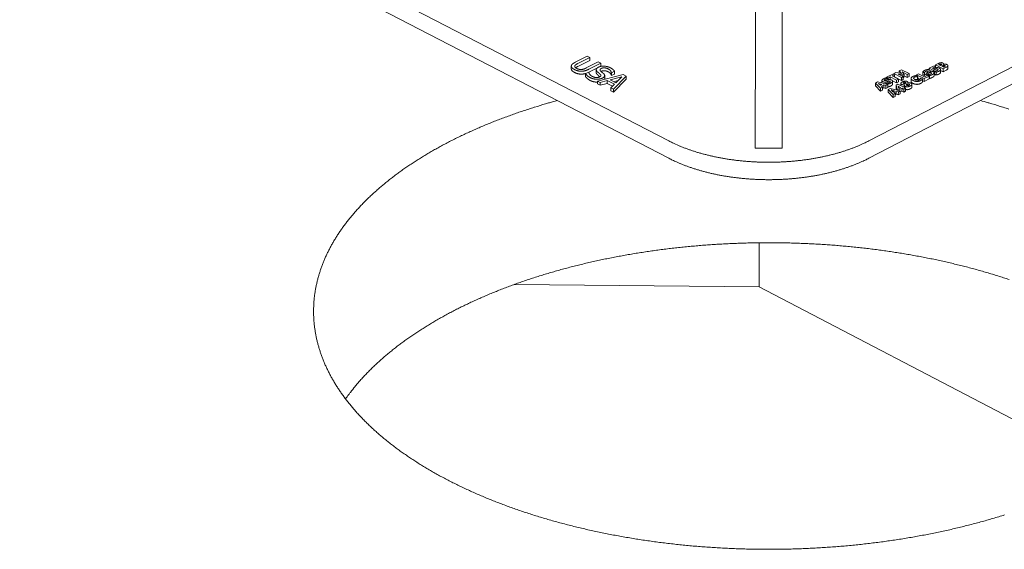
# Model space of a CAD drawing. Units: inches. Extents: x -384 to 606, y 133 to 771.
# Drawn here: x 142 to 182, y 644 to 665 of the extents above; entities that cross this region are included whole.
import ezdxf

# ---------------------------------------------------------------- set-up
doc = ezdxf.new("R2010")
doc.units = ezdxf.units.IN
doc.header["$LTSCALE"] = 75
doc.header["$MEASUREMENT"] = 0
doc.layers.add('Visible (ANSI)', color=7, linetype='Continuous', lineweight=18)

msp = doc.modelspace()

# ---------------------------------------------------------------- linework, layer by layer
at = {"layer": 'Visible (ANSI)'}
for p, q in [((141.6346, 673.6351), (168.5294, 659.7164)), ((176.8103, 659.7164), (203.7051, 673.6351)), ((155.2133, 667.3145), (168.5263, 660.4369)), ((176.8134, 660.4369), (190.1263, 667.3145)), ((172.1113, 660.142), (172.1126, 665.0163)), ((173.2269, 665.0163), (173.2283, 660.142)), ((165.1482, 663.9447), (164.6548, 663.6957)), ((164.7578, 663.6426), (165.2512, 663.8917)), ((165.2521, 663.772), (164.7588, 663.523)), ((165.6064, 663.709), (165.1105, 663.4584)), ((165.2512, 663.8917), (165.1482, 663.9447)), ((165.2521, 663.772), (165.2512, 663.8917)), ((165.7096, 663.6559), (165.6064, 663.709)), ((164.4888, 663.4138), (164.4878, 663.5334)), ((165.2077, 663.2905), (165.0756, 663.2237)), ((165.2153, 663.2866), (165.2077, 663.2905)), ((165.2162, 663.4066), (165.7096, 663.6559)), ((165.5765, 663.4685), (165.2171, 663.2869)), ((165.5209, 663.2658), (165.52, 663.3855)), ((165.7105, 663.5362), (165.6504, 663.5059)), ((165.7105, 663.5362), (165.7096, 663.6559)), ((166.1545, 663.261), (166.2801, 663.3246)), ((166.2809, 663.2049), (166.2801, 663.3246)), ((178.0737, 663.2426), (178.0743, 663.3399)), ((178.1643, 663.3862), (178.0743, 663.3399)), ((178.0743, 663.3399), (178.1614, 663.2256)), ((178.4802, 663.2262), (178.1643, 663.3862)), ((178.1931, 663.2923), (178.4025, 663.1862)), ((178.2717, 663.1948), (178.1931, 663.2923)), ((179.0456, 663.1755), (179.0463, 663.2952)), ((179.0463, 663.2952), (179.114, 663.261)), ((179.3128, 663.3782), (179.3132, 663.4461)), ((179.5192, 663.552), (179.3132, 663.4461)), ((179.3132, 663.4461), (179.4908, 663.3563)), ((179.3399, 663.3076), (179.3368, 663.3092)), ((179.3521, 663.3119), (179.3523, 663.3359)), ((179.4467, 663.4539), (179.5789, 663.5219)), ((179.4993, 663.4273), (179.4467, 663.4539)), ((179.4904, 663.2957), (179.4908, 663.3563)), ((179.4908, 663.3563), (179.4976, 663.3598)), ((179.4971, 663.2908), (179.4976, 663.3598)), ((179.5789, 663.5219), (179.5192, 663.552)), ((179.5338, 663.2008), (179.5346, 663.3205)), ((179.5417, 663.3241), (179.5346, 663.3205)), ((179.5346, 663.3205), (179.6036, 663.2856)), ((179.5785, 663.4633), (179.5794, 663.583)), ((179.5785, 663.4632), (179.5789, 663.5219)), ((179.5788, 663.4632), (179.5785, 663.4633)), ((179.6889, 663.6393), (179.5794, 663.583)), ((179.5794, 663.583), (179.8957, 663.4231)), ((179.7146, 663.5937), (179.7199, 663.5965)), ((179.7817, 663.5598), (179.7146, 663.5937)), ((179.7731, 663.5642), (179.7735, 663.6199)), ((179.7915, 663.5649), (179.7817, 663.5598)), ((179.7852, 663.2752), (179.7861, 663.3949)), ((179.8948, 663.3034), (179.7858, 663.3585)), ((179.8358, 663.5325), (179.8501, 663.5399)), ((179.9155, 663.4922), (179.8358, 663.5325)), ((179.8948, 663.3034), (179.8957, 663.4231)), ((180.0188, 663.3673), (179.8948, 663.3034)), ((179.8957, 663.4231), (180.0197, 663.487)), ((179.9068, 663.6059), (179.9053, 663.6067)), ((179.9055, 663.4972), (179.9061, 663.5653)), ((179.9126, 663.6078), (179.9127, 663.6252)), ((179.9198, 663.4944), (179.9155, 663.4922)), ((180.0854, 663.4339), (180.0863, 663.5535)), ((165.0765, 663.104), (165.0756, 663.2237)), ((166.6312, 663.1819), (165.5779, 662.9164)), ((165.5779, 662.9164), (165.6825, 662.8625)), ((165.5788, 662.7966), (165.5779, 662.9164)), ((165.6825, 662.8625), (165.9744, 662.9381)), ((165.8725, 663.0219), (165.8717, 663.1417)), ((165.9744, 662.9381), (166.2715, 662.7851)), ((165.9753, 662.8184), (165.9744, 662.9381)), ((166.0926, 662.969), (166.5847, 663.0959)), ((166.3329, 662.8452), (166.0926, 662.969)), ((166.147, 663.2649), (166.1545, 663.261)), ((166.1478, 663.1452), (166.147, 663.2649)), ((166.1553, 663.1413), (166.1478, 663.1452)), ((166.1553, 663.1413), (166.1545, 663.261)), ((166.2809, 663.2049), (166.1553, 663.1413)), ((166.2301, 662.5803), (166.7586, 663.1164)), ((166.7593, 662.9966), (166.2309, 662.4604)), ((166.4221, 662.934), (166.2478, 662.889)), ((166.5847, 663.0959), (166.3329, 662.8452)), ((166.7586, 663.1164), (166.6312, 663.1819)), ((166.7593, 662.9966), (166.7586, 663.1164)), ((177.3537, 662.8333), (177.3542, 662.9373)), ((177.6191, 663.0164), (177.5469, 663.053)), ((177.5514, 663.0508), (177.5515, 663.0713)), ((177.8142, 663.2063), (177.5515, 663.0713)), ((177.5515, 663.0713), (177.6116, 663.0408)), ((177.6115, 663.0202), (177.6116, 663.0408)), ((177.6116, 663.0408), (177.7039, 663.0882)), ((177.612, 662.9673), (177.6122, 663.0129)), ((177.6122, 663.0129), (177.6191, 663.0164)), ((177.6188, 662.9689), (177.6191, 663.0164)), ((177.7033, 662.9749), (177.7039, 663.0882)), ((177.7039, 663.0882), (177.9596, 662.9585)), ((177.7822, 663.1285), (177.8744, 663.1758)), ((178.0379, 662.9988), (177.7822, 663.1285)), ((177.9589, 662.8387), (177.7996, 662.9196)), ((177.8004, 662.7893), (177.8011, 662.9091)), ((177.8744, 663.1758), (177.8142, 663.2063)), ((177.8461, 663.1901), (177.8463, 663.2228)), ((177.9364, 663.2691), (177.8463, 663.2228)), ((177.8463, 663.2228), (178.1621, 663.0626)), ((177.8739, 663.082), (177.8744, 663.1758)), ((178.1615, 662.9429), (177.8739, 663.0887)), ((178.1614, 663.2256), (177.9364, 663.2691)), ((177.9589, 662.8387), (177.9596, 662.9585)), ((177.9596, 662.9585), (178.0379, 662.9988)), ((178.0265, 663.2067), (178.2182, 663.1673)), ((178.2359, 663.1006), (178.0265, 663.2067)), ((178.0372, 662.879), (178.0379, 662.9988)), ((178.1615, 662.9429), (178.1621, 663.0626)), ((178.2352, 662.9808), (178.1615, 662.9429)), ((178.1621, 663.0626), (178.2359, 663.1006)), ((178.2178, 663.1097), (178.2182, 663.1673)), ((178.2182, 663.1673), (178.2717, 663.1948)), ((178.2352, 662.9808), (178.2359, 663.1006)), ((178.271, 663.075), (178.2356, 663.0568)), ((178.271, 663.075), (178.2717, 663.1948)), ((178.4017, 663.0665), (178.2713, 663.1326)), ((178.4017, 663.0665), (178.4025, 663.1862)), ((178.4795, 663.1064), (178.4017, 663.0665)), ((178.4025, 663.1862), (178.4802, 663.2262)), ((178.4795, 663.1064), (178.4802, 663.2262)), ((178.5648, 662.9068), (178.5656, 663.0266)), ((178.8394, 663.1047), (178.764, 663.1429)), ((178.7896, 663.1299), (178.7899, 663.1769)), ((178.8681, 663.2171), (178.7899, 663.1769)), ((178.7899, 663.1769), (179.1062, 663.0167)), ((178.8308, 662.981), (178.8315, 663.1007)), ((178.8386, 662.985), (178.8308, 662.981)), ((178.8315, 663.1007), (178.8394, 663.1047)), ((178.8386, 662.985), (178.8394, 663.1047)), ((178.9329, 662.9843), (178.8389, 663.032)), ((179.1241, 663.0875), (178.8681, 663.2171)), ((178.9647, 663.0413), (178.9576, 663.0376)), ((179.039, 663.0036), (178.9647, 663.0413)), ((179.0382, 662.8838), (179.039, 663.0036)), ((179.1054, 662.8969), (179.0385, 662.9308)), ((179.1132, 663.1412), (179.0456, 663.1755)), ((179.1054, 662.8969), (179.1062, 663.0167)), ((179.3129, 663.0038), (179.1054, 662.8969)), ((179.1062, 663.0167), (179.3137, 663.1236)), ((179.1132, 663.1412), (179.114, 663.261)), ((179.1197, 663.1446), (179.1132, 663.1412)), ((179.114, 663.261), (179.1205, 663.2643)), ((179.1197, 663.1446), (179.1205, 663.2643)), ((179.2535, 663.1541), (179.1241, 663.0875)), ((179.2142, 663.1503), (179.215, 663.27)), ((179.2303, 663.1421), (179.2142, 663.1503)), ((179.2273, 663.2764), (179.215, 663.27)), ((179.215, 663.27), (179.2706, 663.2419)), ((179.3137, 663.1236), (179.2535, 663.1541)), ((179.258, 663.1518), (179.2582, 663.1787)), ((179.2657, 663.1826), (179.2582, 663.1787)), ((179.2582, 663.1787), (179.3269, 663.1439)), ((179.2702, 663.1831), (179.2706, 663.2419)), ((179.2706, 663.2419), (179.284, 663.2488)), ((179.3129, 663.0038), (179.3137, 663.1236)), ((179.326, 663.0242), (179.3131, 663.0307)), ((179.326, 663.0242), (179.3269, 663.1439)), ((179.5166, 663.1363), (179.5174, 663.256)), ((179.6027, 663.1659), (179.5338, 663.2008)), ((179.6027, 663.1659), (179.6036, 663.2856)), ((165.6834, 662.7427), (165.5788, 662.7966)), ((165.6834, 662.7427), (165.6825, 662.8625)), ((165.9753, 662.8184), (165.6834, 662.7427)), ((166.192, 662.7067), (165.9753, 662.8184)), ((166.2715, 662.7851), (166.1209, 662.6365)), ((166.1209, 662.6365), (166.2301, 662.5803)), ((166.1217, 662.5167), (166.1209, 662.6365)), ((166.2309, 662.4604), (166.1217, 662.5167)), ((166.2309, 662.4604), (166.2301, 662.5803)), ((177.0895, 662.7145), (177.0901, 662.8343)), ((177.2998, 662.4997), (177.0895, 662.7145)), ((177.1756, 662.8782), (177.0901, 662.8343)), ((177.0901, 662.8343), (177.3004, 662.6196)), ((177.5969, 662.772), (177.1756, 662.8782)), ((177.2937, 662.7407), (177.2214, 662.8102)), ((177.2214, 662.8102), (177.3577, 662.7736)), ((177.3577, 662.7736), (177.2937, 662.7407)), ((177.2998, 662.4997), (177.3004, 662.6196)), ((177.3782, 662.5401), (177.2998, 662.4997)), ((177.3004, 662.6196), (177.3788, 662.6599)), ((177.334, 662.7028), (177.4322, 662.7533)), ((177.3788, 662.6599), (177.334, 662.7028)), ((177.3782, 662.5401), (177.3788, 662.6599)), ((177.4316, 662.6335), (177.3786, 662.6062)), ((177.4316, 662.6335), (177.4322, 662.7533)), ((177.5156, 662.6107), (177.4316, 662.6335)), ((177.4322, 662.7533), (177.5162, 662.7305)), ((177.5156, 662.6107), (177.5162, 662.7305)), ((177.5963, 662.6522), (177.5156, 662.6107)), ((177.5162, 662.7305), (177.5969, 662.772)), ((177.5169, 662.7922), (177.5171, 662.827)), ((177.5242, 662.8306), (177.5171, 662.827)), ((177.5171, 662.827), (177.5923, 662.7888)), ((177.5923, 662.7732), (177.5923, 662.7888)), ((177.5963, 662.6522), (177.5969, 662.772)), ((177.6096, 662.4502), (177.6102, 662.57)), ((177.6957, 662.614), (177.6102, 662.57)), ((177.6102, 662.57), (177.821, 662.355)), ((178.1175, 662.5077), (177.6957, 662.614)), ((177.8141, 662.4763), (177.7416, 662.546)), ((177.7416, 662.546), (177.8781, 662.5092)), ((177.8781, 662.5092), (177.8141, 662.4763)), ((177.8545, 662.4384), (177.9527, 662.4889)), ((177.9436, 662.6221), (177.9443, 662.7419)), ((177.9664, 662.5458), (177.9436, 662.6221)), ((178.0224, 662.7821), (177.9443, 662.7419)), ((177.9443, 662.7419), (177.9928, 662.5793)), ((177.952, 662.3691), (177.9527, 662.4889)), ((177.9527, 662.4889), (178.0368, 662.4662)), ((178.0372, 662.879), (177.9589, 662.8387)), ((177.9925, 662.5392), (177.9928, 662.5793)), ((177.9928, 662.5793), (178.0517, 662.5493)), ((178.2079, 662.6879), (178.0224, 662.7821)), ((178.0532, 662.6083), (178.0247, 662.7036)), ((178.0247, 662.7036), (178.1323, 662.649)), ((178.0368, 662.4662), (178.1175, 662.5077)), ((178.0516, 662.5243), (178.0517, 662.5493)), ((178.0517, 662.5493), (178.1893, 662.6201)), ((178.1323, 662.649), (178.0532, 662.6083)), ((178.1168, 662.3878), (178.1175, 662.5077)), ((178.1886, 662.5003), (178.1172, 662.4636)), ((178.1416, 662.7216), (178.1421, 662.8183)), ((178.1886, 662.5003), (178.1893, 662.6201)), ((178.2632, 662.4624), (178.1886, 662.5003)), ((178.1893, 662.6201), (178.2639, 662.5823)), ((178.2501, 662.7096), (178.2079, 662.6879)), ((178.307, 662.6808), (178.2501, 662.7096)), ((178.2632, 662.4624), (178.2639, 662.5823)), ((178.3387, 662.5013), (178.2632, 662.4624)), ((178.2639, 662.5823), (178.3394, 662.6212)), ((178.2648, 662.659), (178.307, 662.6808)), ((178.3394, 662.6212), (178.2648, 662.659)), ((178.286, 662.6914), (178.2862, 662.7344)), ((178.2982, 662.7663), (178.2995, 662.7657)), ((178.2982, 662.764), (178.2982, 662.7663)), ((178.3068, 662.6377), (178.307, 662.6808)), ((178.3387, 662.5013), (178.3394, 662.6212)), ((178.4103, 662.7332), (178.4106, 662.7886)), ((178.4178, 662.8373), (178.4168, 662.8378)), ((178.4268, 662.8391), (178.427, 662.8646)), ((178.5971, 662.662), (178.5978, 662.7819)), ((177.8203, 662.2352), (177.6096, 662.4502)), ((177.8203, 662.2352), (177.821, 662.355)), ((177.8988, 662.2756), (177.8203, 662.2352)), ((177.821, 662.355), (177.8994, 662.3954)), ((177.8994, 662.3954), (177.8545, 662.4384)), ((177.8988, 662.2756), (177.8994, 662.3954)), ((177.952, 662.3691), (177.8991, 662.3418)), ((178.0361, 662.3463), (177.952, 662.3691)), ((178.0361, 662.3463), (178.0368, 662.4662)), ((178.1168, 662.3878), (178.0361, 662.3463)), ((173.2283, 660.142), (172.1113, 660.142)), ((172.2651, 654.3979), (172.2644, 656.218)), ((162.1312, 654.493), (172.2651, 654.3979)), ((172.2651, 654.3979), (186.7653, 646.8313))]:
    msp.add_line(p, q, dxfattribs=at)
at = {"layer": 'Visible (ANSI)', "flags": 128}
for points in [[(172.1126, 665.0163, -0.0000089), (172.1126, 665.1507, -0.0000174), (172.1127, 665.219), (172.1127, 665.4153, -0.0000099), (172.1128, 665.508, -0.0000095), (172.1128, 665.6045, -0.0000108), (172.1129, 665.6928, -0.0000103), (172.1129, 665.7855, -0.0000119), (172.113, 665.8693, -0.0000113), (172.113, 665.9578, -0.0000134), (172.1131, 666.0365, -0.0000126), (172.1131, 666.1204, -0.0000153), (172.1132, 666.1938, -0.0000143), (172.1133, 666.2728, -0.0000179), (172.1133, 666.3405, -0.0000164), (172.1134, 666.4141), (172.1135, 666.5439, -0.0000452), (172.1136, 666.5818, -0.0000215), (172.1137, 666.6615)], [(173.2258, 666.6615, -0.0000215), (173.226, 666.5818, -0.0000452), (173.226, 666.5439), (173.2261, 666.4141, -0.0000164), (173.2262, 666.3405, -0.0000178), (173.2263, 666.2728, -0.0000143), (173.2263, 666.1938, -0.0000153), (173.2264, 666.1204, -0.0000126), (173.2265, 666.0365, -0.0000134), (173.2265, 665.9578, -0.0000113), (173.2266, 665.8693, -0.0000119), (173.2266, 665.7855, -0.0000103), (173.2267, 665.6928, -0.0000108), (173.2267, 665.6045, -0.0000095), (173.2268, 665.508, -0.0000099), (173.2268, 665.4153), (173.2269, 665.219, -0.0000174), (173.2269, 665.1507, -0.0000089), (173.2269, 665.0163)], [(182.439, 644.9485, -0.0024636), (182.1965, 644.8731, -0.0023808), (181.9476, 644.7983, -0.0024065), (181.7007, 644.7266, -0.0023302), (181.4476, 644.6557, -0.0023539), (181.1964, 644.588, -0.0022837), (180.9394, 644.5211, -0.0023054), (180.6842, 644.4573, -0.0022411), (180.4235, 644.3946, -0.002261), (180.1646, 644.3348, -0.0022023), (179.9004, 644.2762, -0.0022204), (179.6379, 644.2205, -0.002167), (179.3706, 644.1661, -0.0021834), (179.1048, 644.1145, -0.0021351), (178.8344, 644.0644, -0.0021499), (178.5656, 644.017, -0.0021064), (178.2926, 643.9712, -0.0021197), (178.0209, 643.9281, -0.0020809), (177.7454, 643.8866, -0.0020927), (177.4712, 643.8478, -0.0020584), (177.1935, 643.8107, -0.0020688), (176.9169, 643.7762, -0.0020389), (176.6374, 643.7436, -0.0020478), (176.3588, 643.7134, -0.0020221), (176.0775, 643.6852, -0.0020298), (175.7971, 643.6594, -0.0020082), (175.5145, 643.6357, -0.0020145), (175.2325, 643.6144, -0.001997), (174.9487, 643.5952, -0.002002), (174.6655, 643.5783, -0.0019885), (174.3809, 643.5636, -0.0019922), (174.0967, 643.5512, -0.0019826), (173.8114, 643.541, -0.0019851), (173.5265, 643.5331, -0.0019793), (173.2409, 643.5275, -0.0019806), (172.9555, 643.5241, -0.0019786), (172.6698, 643.5229, -0.0019786), (172.3842, 643.5241, -0.0019806), (172.0988, 643.5275, -0.0019793), (171.8132, 643.5331, -0.0019851), (171.5282, 643.541, -0.0019826), (171.243, 643.5512, -0.0019922), (170.9588, 643.5636, -0.0019885), (170.6741, 643.5783, -0.002002), (170.3909, 643.5952, -0.001997), (170.1071, 643.6144, -0.0020145), (169.8252, 643.6357, -0.0020082), (169.5425, 643.6594, -0.0020298), (169.2621, 643.6852, -0.0020221), (168.9809, 643.7134, -0.0020478), (168.7023, 643.7436, -0.0020389), (168.4227, 643.7762, -0.0020688), (168.1462, 643.8107, -0.0020584), (167.8685, 643.8478, -0.0020927), (167.5943, 643.8866, -0.0020809), (167.3188, 643.9281, -0.0021197), (167.0471, 643.9712, -0.0021064), (166.7741, 644.017, -0.0021499), (166.5052, 644.0644, -0.0021351), (166.2349, 644.1145, -0.0021834), (165.9691, 644.1661, -0.002167), (165.7017, 644.2205, -0.0022204), (165.4392, 644.2762, -0.0022023), (165.1751, 644.3348, -0.002261), (164.9161, 644.3946, -0.0022411), (164.6554, 644.4573, -0.0023054), (164.4002, 644.5211, -0.0022837), (164.1432, 644.588, -0.0023539), (163.8921, 644.6557, -0.0023302), (163.639, 644.7266, -0.0024065), (163.3921, 644.7983, -0.0023808), (163.1432, 644.8731, -0.0024636), (162.9007, 644.9485, -0.0024357), (162.6562, 645.0273, -0.0025253), (162.4184, 645.1064, -0.0024952), (162.1785, 645.189, -0.002592), (161.9456, 645.2718, -0.0025595), (161.7106, 645.3581, -0.0026639), (161.4828, 645.4445, -0.0026288), (161.2528, 645.5345, -0.0027413), (161.0303, 645.6243, -0.0027036), (160.8056, 645.7179, -0.0028245), (160.5885, 645.8111, -0.002784), (160.3694, 645.9082, -0.0029139), (160.158, 646.0047, -0.0028704), (159.9445, 646.1051, -0.0030097), (159.7389, 646.2048, -0.0029631), (159.5314, 646.3086, -0.0031124), (159.3318, 646.4114, -0.0030625), (159.1303, 646.5184, -0.0032223), (158.937, 646.6242, -0.0031689), (158.7417, 646.7342, -0.0033396), (158.5547, 646.8429, -0.0032826), (158.3659, 646.956, -0.0034648), (158.1854, 647.0675, -0.0034041), (158.0032, 647.1834, -0.003598), (157.8293, 647.2976, -0.0035335), (157.6539, 647.4163, -0.0037396), (157.4868, 647.5331, -0.0036711), (157.3184, 647.6545, -0.0038898), (157.1582, 647.7737, -0.0038172), (156.9968, 647.8976, -0.0040485), (156.8436, 648.0192, -0.0039719), (156.6895, 648.1456, -0.0042158), (156.5435, 648.2694, -0.0041353), (156.3967, 648.3981, -0.0043915), (156.258, 648.524, -0.0043072), (156.1187, 648.6549, -0.0045753), (155.9873, 648.7828, -0.0044873), (155.8557, 648.9157, -0.0047664), (155.7317, 649.0456, -0.0046752), (155.6079, 649.1804, -0.004964), (155.4914, 649.3121, -0.0048702), (155.3754, 649.4487, -0.005167), (155.2666, 649.5821, -0.0050711), (155.1586, 649.7203, -0.0053737), (155.0575, 649.8553, -0.0052766), (154.9574, 649.995, -0.005582), (154.8641, 650.1315, -0.0054849), (154.7722, 650.2725, -0.0057897), (154.6867, 650.4104, -0.0056937), (154.603, 650.5526, -0.0059938), (154.5253, 650.6918, -0.0059004), (154.4499, 650.835, -0.006191), (154.3802, 650.9754, -0.0061018), (154.313, 651.1195, -0.0063777), (154.2514, 651.2609, -0.0062946), (154.1925, 651.4058, -0.0065501), (154.1389, 651.5482, -0.0064749), (154.0884, 651.6936, -0.0067042), (154.0429, 651.8369, -0.0066388), (154.0008, 651.9827, -0.0068362), (153.9634, 652.1267, -0.0067822), (153.9296, 652.2728, -0.0069423), (153.9004, 652.4175, -0.0069015), (153.875, 652.5638, -0.0070196), (153.854, 652.7089, -0.0069933), (153.8369, 652.8552, -0.0070658), (153.8241, 653.0008, -0.0070549), (153.8154, 653.1469, -0.0070793), (153.8109, 653.2927, -0.0070844), (153.8104, 653.4385, -0.0070597), (153.8141, 653.5845, -0.0070808), (153.8219, 653.73, -0.0070076), (153.8339, 653.876, -0.0070443), (153.8499, 654.0209, -0.0069247), (153.8701, 654.1668, -0.0069759), (153.8943, 654.311, -0.0068132), (153.9228, 654.4567, -0.0068779), (153.9549, 654.6001, -0.0066766), (153.9917, 654.7454, -0.006753), (154.0318, 654.888, -0.0065183), (154.0768, 655.0327, -0.0066047), (154.1249, 655.1744, -0.0063422), (154.178, 655.3184, -0.0064367), (154.2339, 655.459, -0.0061525), (154.2952, 655.6022, -0.0062531), (154.3589, 655.7416, -0.0059528), (154.4282, 655.8838, -0.0060578), (154.4996, 656.022, -0.0057469), (154.5769, 656.1631, -0.0058545), (154.6559, 656.2999, -0.0055379), (154.7411, 656.4398, -0.0056465), (154.8276, 656.5751, -0.0053285), (154.9206, 656.7136, -0.0054369), (155.0146, 656.8473, -0.0051213), (155.1153, 656.9843, -0.0052283), (155.2167, 657.1164, -0.0049181), (155.3249, 657.2517, -0.0050228), (155.4336, 657.3821, -0.0047204), (155.5493, 657.5157, -0.0048221), (155.6651, 657.6442, -0.0045294), (155.7883, 657.7759, -0.0046275), (155.9111, 657.9025, -0.0043459), (156.0415, 658.0321, -0.0044401), (156.1713, 658.1568, -0.0041705), (156.3088, 658.2843, -0.0042606), (156.4454, 658.4068, -0.0040036), (156.5898, 658.532, -0.0040893), (156.7332, 658.6524, -0.0038452), (156.8844, 658.7752, -0.0039265), (157.0344, 658.8933, -0.0036954), (157.1923, 659.0137, -0.0037723), (157.3488, 659.1294, -0.0035541), (157.5132, 659.2473, -0.0036266), (157.676, 659.3604, -0.0034211), (157.8467, 659.4757, -0.0034894), (158.0157, 659.5863, -0.0032961), (158.1927, 659.6988, -0.0033603), (158.3677, 659.8068, -0.0031788), (158.5507, 659.9164, -0.0032391), (158.7317, 660.0217, -0.003069), (158.9205, 660.1284, -0.0031254), (159.1072, 660.2308, -0.0029662), (159.3018, 660.3345, -0.003019), (159.4941, 660.4341, -0.0028701), (159.6941, 660.5347, -0.0029195), (159.8919, 660.6313, -0.0027804), (160.0972, 660.7287, -0.0028265), (160.3003, 660.8223, -0.0026967), (160.5107, 660.9165, -0.0027397), (160.7189, 661.0069, -0.0026188), (160.9343, 661.0978, -0.0026589), (161.1474, 661.185, -0.0025462), (161.3676, 661.2725, -0.0025835), (161.5855, 661.3565, -0.0024787), (161.8102, 661.4405, -0.0025135), (162.0327, 661.5211, -0.0024161), (162.2618, 661.6016, -0.0024483), (162.4886, 661.6789, -0.002358), (162.7219, 661.7558, -0.0023879), (162.9529, 661.8296, -0.0023043), (162.9695, 661.8347, -0.0000836), (163.4253, 661.9732, -0.0045029), (163.5874, 662.0208, -0.0023053), (163.9052, 662.1095)], [(181.4345, 662.1095, -0.0023053), (181.7523, 662.0208, -0.0045029), (181.9144, 661.9732, -0.0000836), (182.3702, 661.8347, -0.0023043), (182.3867, 661.8296, -0.0023879), (182.6178, 661.7558, -0.002358)], [(168.5263, 660.4369, 0.0051409), (168.6772, 660.3612, 0.0100327), (168.7556, 660.3247, 0.0004074), (168.9788, 660.2266, 0.0051314), (168.9966, 660.2191, 0.0047237), (169.1238, 660.1678, 0.0048498), (169.2486, 660.1202, 0.0044938), (169.3808, 660.0726, 0.0046038), (169.5107, 660.0285, 0.0042943), (169.6476, 659.9848, 0.0043897), (169.7823, 659.9443, 0.0041221), (169.9235, 659.9044, 0.0042043), (170.0626, 659.8677, 0.0039746), (170.2076, 659.8319, 0.0040448), (170.3506, 659.799, 0.0038496), (170.499, 659.7673, 0.0039089), (170.6456, 659.7384, 0.0037451), (170.7969, 659.711, 0.0037945), (170.9466, 659.6862, 0.0036598), (171.1004, 659.663, 0.0036999), (171.2528, 659.6424, 0.0035922), (171.4086, 659.6236, 0.0036236), (171.5633, 659.6072, 0.0035415), (171.7206, 659.5928, 0.0035646), (171.8771, 659.5807, 0.0035068), (172.0354, 659.5707, 0.0035221), (172.1932, 659.563, 0.0034877), (172.3522, 659.5574, 0.0034952), (172.5108, 659.5541, 0.0034838), (172.6698, 659.553, 0.0034838), (172.8289, 659.5541, 0.0034952), (172.9875, 659.5574, 0.0034877), (173.1464, 659.563, 0.0035221), (173.3042, 659.5707, 0.0035068), (173.4626, 659.5807, 0.0035646), (173.619, 659.5928, 0.0035415), (173.7763, 659.6072, 0.0036236), (173.931, 659.6236, 0.0035922), (174.0868, 659.6424, 0.0036999), (174.2392, 659.663, 0.0036598), (174.393, 659.6862, 0.0037945), (174.5427, 659.711, 0.0037451), (174.6941, 659.7384, 0.0039089), (174.8407, 659.7673, 0.0038496), (174.989, 659.799, 0.0040448), (175.1321, 659.8319, 0.0039746), (175.2771, 659.8677, 0.0042043), (175.4161, 659.9044, 0.0041221), (175.5573, 659.9443, 0.0043897), (175.692, 659.9848, 0.0042943), (175.8289, 660.0285, 0.0046038), (175.9589, 660.0726, 0.0044938), (176.0911, 660.1202, 0.0048498), (176.2159, 660.1678, 0.0047237), (176.3431, 660.2191, 0.0051314), (176.3609, 660.2266, 0.0004074), (176.584, 660.3247, 0.0100327), (176.6625, 660.3612, 0.0051409), (176.8134, 660.4369)], [(168.5294, 659.7164, 0.0051469), (168.6801, 659.6406, 0.0100437), (168.7585, 659.6041, 0.0004084), (168.9815, 659.5059, 0.0051374), (168.9994, 659.4983, 0.00473), (169.1264, 659.447, 0.004856), (169.2511, 659.3994, 0.0045002), (169.3833, 659.3517, 0.0046101), (169.5131, 659.3076, 0.0043007), (169.6499, 659.2638, 0.004396), (169.7845, 659.2232, 0.0041284), (169.9256, 659.1834, 0.0042106), (170.0645, 659.1466, 0.0039809), (170.2094, 659.1107, 0.0040512), (170.3524, 659.0778, 0.0038559), (170.5006, 659.0461, 0.0039153), (170.6471, 659.0172, 0.0037515), (170.7983, 658.9897, 0.0038008), (170.9479, 658.9649, 0.0036661), (171.1016, 658.9417, 0.0037062), (171.2539, 658.921, 0.0035985), (171.4096, 658.9022, 0.0036299), (171.5641, 658.8858, 0.0035477), (171.7213, 658.8714, 0.0035709), (171.8777, 658.8593, 0.003513), (172.0359, 658.8493, 0.0035283), (172.1936, 658.8415, 0.0034939), (172.3524, 658.836, 0.0035014), (172.5109, 658.8327, 0.00349), (172.6698, 658.8316, 0.00349), (172.8287, 658.8327, 0.0035014), (172.9873, 658.836, 0.0034939), (173.1461, 658.8415, 0.0035283), (173.3037, 658.8493, 0.003513), (173.462, 658.8593, 0.0035709), (173.6183, 658.8714, 0.0035477), (173.7755, 658.8858, 0.0036299), (173.9301, 658.9022, 0.0035985), (174.0857, 658.921, 0.0037062), (174.2381, 658.9417, 0.0036661), (174.3917, 658.9649, 0.0038008), (174.5413, 658.9897, 0.0037515), (174.6925, 659.0172, 0.0039153), (174.839, 659.0461, 0.0038559), (174.9873, 659.0778, 0.0040512), (175.1302, 659.1107, 0.0039809), (175.2751, 659.1466, 0.0042106), (175.4141, 659.1834, 0.0041284), (175.5552, 659.2232, 0.004396), (175.6897, 659.2638, 0.0043007), (175.8266, 659.3076, 0.0046101), (175.9564, 659.3517, 0.0045002), (176.0885, 659.3994, 0.004856), (176.2132, 659.447, 0.00473), (176.3403, 659.4983, 0.0051374), (176.3581, 659.5059, 0.0004084), (176.5811, 659.6041, 0.0100437), (176.6595, 659.6406, 0.0051469), (176.8103, 659.7164)], [(182.6249, 654.6961, 0.0024185), (182.3974, 654.7708, 0.0023347), (182.1639, 654.8451, 0.0023624), (181.9325, 654.9163, 0.0022849), (181.6952, 654.987, 0.0023105), (181.46, 655.0546, 0.0022389), (181.2192, 655.1215, 0.0022625), (180.9804, 655.1856, 0.0021965), (180.7363, 655.2487, 0.0022183), (180.494, 655.3091, 0.0021575), (180.2468, 655.3685, 0.0021775), (180.0013, 655.4251, 0.0021219), (179.7512, 655.4806, 0.0021402), (179.5027, 655.5335, 0.0020894), (179.2498, 655.5851, 0.0021061), (178.9985, 655.6342, 0.0020599), (178.7431, 655.6819, 0.002075), (178.4892, 655.7271, 0.0020333), (178.2316, 655.7708, 0.0020469), (177.9752, 655.8122, 0.0020095), (177.7155, 655.8519, 0.0020217), (177.457, 655.8893, 0.0019884), (177.1953, 655.925, 0.0019992), (176.9348, 655.9585, 0.0019699), (176.6715, 655.9902, 0.0019793), (176.4093, 656.0197, 0.001954), (176.1445, 656.0473, 0.0019621), (175.8807, 656.0728, 0.0019405), (175.6147, 656.0964, 0.0019473), (175.3495, 656.1178, 0.0019295), (175.0825, 656.1373, 0.001935), (174.8162, 656.1547, 0.0019208), (174.5484, 656.1701, 0.0019251), (174.2811, 656.1834, 0.0019145), (174.0127, 656.1947, 0.0019176), (173.7447, 656.2039, 0.0019105), (173.476, 656.2111, 0.0019123), (173.2075, 656.2162, 0.0019088), (172.9386, 656.2193, 0.0019094), (172.6698, 656.2203, 0.0019094), (172.401, 656.2193, 0.0019088), (172.1322, 656.2162, 0.0019123), (171.8637, 656.2111, 0.0019105), (171.5949, 656.2039, 0.0019176), (171.3269, 656.1947, 0.0019145), (171.0586, 656.1834, 0.0019251), (170.7913, 656.1701, 0.0019208), (170.5235, 656.1547, 0.001935), (170.2571, 656.1373, 0.0019295), (169.9902, 656.1178, 0.0019473), (169.7249, 656.0964, 0.0019405), (169.459, 656.0728, 0.0019621), (169.1951, 656.0473, 0.001954), (168.9304, 656.0197, 0.0019793), (168.6681, 655.9902, 0.0019699), (168.4048, 655.9585, 0.0019992), (168.1443, 655.925, 0.0019884), (167.8827, 655.8893, 0.0020217), (167.6242, 655.8519, 0.0020095), (167.3644, 655.8122, 0.0020469), (167.1081, 655.7708, 0.0020333), (166.8504, 655.7271, 0.002075), (166.5965, 655.6819, 0.0020599), (166.3411, 655.6342, 0.0021061), (166.0898, 655.5851, 0.0020894), (165.837, 655.5335, 0.0021402), (165.5885, 655.4806, 0.0021219), (165.3383, 655.4251, 0.0021775), (165.0929, 655.3685, 0.0021575), (164.8456, 655.3091, 0.0022183), (164.6034, 655.2487, 0.0021965), (164.3593, 655.1856, 0.0022625), (164.1204, 655.1215, 0.0022389), (163.8797, 655.0546, 0.0023105), (163.6444, 654.987, 0.0022849), (163.4072, 654.9163, 0.0023624), (163.1757, 654.8451, 0.0023347), (162.9422, 654.7708, 0.0024185), (162.7148, 654.6961, 0.0023886), (162.4852, 654.6182, 0.0024789), (162.2619, 654.54, 0.0024467), (162.0365, 654.4585, 0.0025438), (161.8175, 654.3769, 0.0025092), (161.5964, 654.292, 0.0026137), (161.382, 654.207, 0.0025765), (161.1654, 654.1187, 0.0026886), (160.9557, 654.0305, 0.0026487), (160.7438, 653.9387, 0.0027689), (160.539, 653.8474, 0.0027262), (160.332, 653.7523, 0.002855), (160.1322, 653.6579, 0.0028092), (159.9302, 653.5596, 0.002947), (159.7357, 653.4621, 0.0028981), (159.539, 653.3607, 0.0030453), (159.3498, 653.2602, 0.0029931), (159.1585, 653.1557, 0.0031503), (158.9748, 653.0524, 0.0030946), (158.7892, 652.9449, 0.0032621), (158.6112, 652.8388, 0.0032029), (158.4313, 652.7283, 0.0033812), (158.2591, 652.6195, 0.0033182), (158.0852, 652.5063, 0.0035077), (157.919, 652.3948, 0.0034408), (157.7511, 652.2788, 0.0036419), (157.591, 652.1648, 0.003571), (157.4294, 652.0462, 0.003784), (157.2756, 651.9297, 0.003709), (157.1204, 651.8085, 0.003934), (156.9729, 651.6897, 0.0038549), (156.8243, 651.5661, 0.004092), (156.6833, 651.445, 0.0040088), (156.5414, 651.319, 0.0042577), (156.407, 651.1957, 0.0041706), (156.272, 651.0675, 0.004431), (156.1443, 650.9421, 0.00434), (156.0162, 650.8118, 0.0046113), (155.8954, 650.6844, 0.0045168), (155.7745, 650.5521, 0.0047978), (155.6606, 650.4228, 0.0047002), (155.5469, 650.2886, 0.0049896), (155.5315, 650.2698, 0.0003824), (155.3337, 650.0215, 0.0096927), (155.2644, 649.9309, 0.0049912), (155.1351, 649.7511)]]:
    msp.add_lwpolyline(points, format="xyb", dxfattribs=at)
at = {"layer": 'Visible (ANSI)'}
for points in [[(164.6548, 663.6957), (164.5701, 663.653), (164.488, 663.5776), (164.4878, 663.5358)], [(164.4878, 663.5358), (164.487, 663.4989), (164.5523, 663.4279), (164.6208, 663.3926)], [(164.6208, 663.3926), (164.6925, 663.3557), (164.8265, 663.3233), (164.9008, 663.3229)], [(164.7106, 663.438), (164.6591, 663.4645), (164.6201, 663.518), (164.6315, 663.5449)], [(164.6315, 663.5449), (164.6421, 663.5701), (164.7027, 663.6148), (164.7578, 663.6426)], [(164.92, 663.3962), (164.8672, 663.3907), (164.759, 663.413), (164.7106, 663.438)], [(164.9008, 663.3229), (164.9828, 663.322), (165.1335, 663.3648), (165.2162, 663.4066)], [(165.1105, 663.4584), (165.0573, 663.4315), (164.9697, 663.4014), (164.92, 663.3962)], [(165.5202, 663.3913), (165.5185, 663.3654), (165.5494, 663.3161), (165.5787, 663.2899)], [(165.6127, 663.4895), (165.5666, 663.4662), (165.5226, 663.4169), (165.5202, 663.3913)], [(165.5787, 663.2899), (165.6119, 663.261), (165.6576, 663.2231), (165.6833, 663.1994)], [(166.1001, 663.4694), (165.9862, 663.528), (165.7088, 663.5381), (165.6127, 663.4895)], [(165.7096, 663.3252), (165.674, 663.3573), (165.6813, 663.4143), (165.7313, 663.4396)], [(165.8273, 663.2221), (165.8054, 663.2432), (165.7334, 663.3038), (165.7096, 663.3252)], [(165.7321, 663.3199), (165.7267, 663.3172), (165.7218, 663.3144)], [(165.7313, 663.4396), (165.787, 663.4678), (165.9443, 663.4568), (166.0161, 663.4198)], [(166.0169, 663.3001), (165.9452, 663.3371), (165.7879, 663.3481), (165.7321, 663.3199)], [(166.0161, 663.4198), (166.0797, 663.3871), (166.1444, 663.3016), (166.147, 663.2649)], [(166.1478, 663.1452), (166.1452, 663.1818), (166.0805, 663.2674), (166.0169, 663.3001)], [(166.2801, 663.3246), (166.2553, 663.3628), (166.1656, 663.4357), (166.1001, 663.4694)], [(179.1254, 663.3563), (179.0969, 663.3416), (179.0556, 663.307), (179.0463, 663.2952)], [(179.1205, 663.2643), (179.1223, 663.2681), (179.1307, 663.2834), (179.1361, 663.2896)], [(179.2275, 663.3892), (179.2037, 663.3866), (179.1531, 663.3705), (179.1254, 663.3563)], [(179.1361, 663.2896), (179.1429, 663.2975), (179.1614, 663.3126), (179.1728, 663.3184)], [(179.1728, 663.3184), (179.1798, 663.322), (179.2026, 663.3311), (179.214, 663.3331)], [(179.214, 663.3331), (179.2236, 663.3346), (179.2445, 663.3331), (179.2542, 663.3281)], [(179.2673, 663.3035), (179.2628, 663.2973), (179.2415, 663.2837), (179.2273, 663.2764)], [(179.3192, 663.3752), (179.3, 663.3849), (179.2534, 663.3923), (179.2275, 663.3892)], [(179.2542, 663.3281), (179.2665, 663.3219), (179.2715, 663.3098), (179.2673, 663.3035)], [(179.3368, 663.3092), (179.3561, 663.3251), (179.3464, 663.3614), (179.3192, 663.3752)], [(179.4012, 663.3198), (179.3819, 663.3193), (179.3525, 663.3126), (179.3399, 663.3076)], [(179.4752, 663.3045), (179.4572, 663.3136), (179.4187, 663.3205), (179.4012, 663.3198)], [(179.5168, 663.2495), (179.5198, 663.2647), (179.4985, 663.2927), (179.4752, 663.3045)], [(179.4976, 663.3598), (179.5064, 663.3674), (179.5332, 663.387), (179.5504, 663.3958)], [(179.5267, 663.4425), (179.5219, 663.44), (179.505, 663.4308), (179.4993, 663.4273)], [(179.6204, 663.4716), (179.5961, 663.4688), (179.5491, 663.454), (179.5267, 663.4425)], [(179.5908, 663.3324), (179.5744, 663.3286), (179.551, 663.3255), (179.5417, 663.3241)], [(179.5504, 663.3958), (179.5612, 663.4014), (179.5955, 663.4148), (179.6133, 663.4167)], [(179.6489, 663.3519), (179.6351, 663.3447), (179.6063, 663.3359), (179.5908, 663.3324)], [(179.6036, 663.2856), (179.6274, 663.2903), (179.6888, 663.3101), (179.7238, 663.3279)], [(179.6133, 663.4167), (179.6254, 663.418), (179.6504, 663.4146), (179.6617, 663.4089)], [(179.7369, 663.4507), (179.7087, 663.465), (179.6499, 663.4747), (179.6204, 663.4716)], [(179.6834, 663.3843), (179.6831, 663.3757), (179.661, 663.3581), (179.6489, 663.3519)], [(179.6617, 663.4089), (179.6747, 663.4023), (179.6833, 663.3907), (179.6834, 663.3843)], [(179.7875, 663.676), (179.7637, 663.6723), (179.7231, 663.6569), (179.6889, 663.6393)], [(179.7199, 663.5965), (179.7407, 663.6072), (179.7624, 663.6178), (179.7735, 663.6199)], [(179.7238, 663.3279), (179.7565, 663.3447), (179.7847, 663.3762), (179.7859, 663.3923)], [(179.7859, 663.3923), (179.7872, 663.4084), (179.7618, 663.4382), (179.7369, 663.4507)], [(179.7735, 663.6199), (179.7852, 663.6222), (179.8091, 663.6181), (179.8168, 663.6142)], [(179.8804, 663.6629), (179.8604, 663.673), (179.8133, 663.6801), (179.7875, 663.676)], [(179.8312, 663.5903), (179.8267, 663.5838), (179.8114, 663.5751), (179.7915, 663.5649)], [(179.8168, 663.6142), (179.8273, 663.6089), (179.8359, 663.5974), (179.8312, 663.5903)], [(179.8501, 663.5399), (179.8708, 663.5505), (179.8962, 663.5631), (179.9061, 663.5653)], [(179.9053, 663.6067), (179.917, 663.6213), (179.9035, 663.6512), (179.8804, 663.6629)], [(179.9061, 663.5653), (179.922, 663.569), (179.9502, 663.5666), (179.9651, 663.559)], [(180.0469, 663.5998), (180.0146, 663.6161), (179.9419, 663.6177), (179.9068, 663.6059)], [(179.9791, 663.5312), (179.9724, 663.5223), (179.95, 663.51), (179.9198, 663.4944)], [(179.9651, 663.559), (179.9766, 663.5532), (179.9848, 663.5391), (179.9791, 663.5312)], [(180.0848, 663.4277), (180.0813, 663.4115), (180.0513, 663.384), (180.0188, 663.3673)], [(180.0197, 663.487), (180.0522, 663.5037), (180.0822, 663.5312), (180.0857, 663.5474)], [(180.0857, 663.5474), (180.0885, 663.5609), (180.0705, 663.5879), (180.0469, 663.5998)], [(180.0854, 663.4339), (180.0854, 663.4308), (180.0848, 663.4277)], [(164.9018, 663.2032), (164.8275, 663.2036), (164.6935, 663.236), (164.6218, 663.2729)], [(165.0756, 663.2237), (165.1021, 663.1838), (165.1846, 663.1047), (165.2689, 663.0612)], [(165.2699, 662.9414), (165.1855, 662.9849), (165.1031, 663.0641), (165.0765, 663.104)], [(165.2171, 663.2869), (165.2162, 663.2864), (165.2153, 663.2859)], [(165.3525, 663.1112), (165.2927, 663.142), (165.2175, 663.2357), (165.2153, 663.2866)], [(165.2689, 663.0612), (165.3401, 663.0245), (165.4718, 662.9946), (165.5436, 662.993)], [(165.5445, 662.8732), (165.4727, 662.8749), (165.341, 662.9047), (165.2699, 662.9414)], [(165.6578, 663.0888), (165.5982, 663.0586), (165.4381, 663.067), (165.3525, 663.1112)], [(165.5436, 662.993), (165.6085, 662.9917), (165.7354, 663.018), (165.7823, 663.0417)], [(165.6833, 663.1994), (165.7183, 663.1663), (165.7053, 663.1128), (165.6578, 663.0888)], [(165.7823, 663.0417), (165.856, 663.079), (165.8823, 663.1683), (165.8273, 663.2221)], [(177.421, 663.0101), (177.3654, 662.9815), (177.3463, 662.9155), (177.3906, 662.893)], [(177.3906, 662.893), (177.4234, 662.8764), (177.4985, 662.8703), (177.5474, 662.8824)], [(177.5469, 663.053), (177.5154, 663.0468), (177.4488, 663.0243), (177.421, 663.0101)], [(177.461, 662.9391), (177.4528, 662.9433), (177.4502, 662.9555), (177.4542, 662.961)], [(177.4542, 662.961), (177.4592, 662.9677), (177.4723, 662.9776), (177.4826, 662.9829)], [(177.5342, 662.9441), (177.5043, 662.9345), (177.4733, 662.9329), (177.461, 662.9391)], [(177.4826, 662.9829), (177.5089, 662.9964), (177.5797, 663.0116), (177.6122, 663.0129)], [(177.612, 662.9673), (177.5895, 662.9617), (177.5535, 662.9503), (177.5342, 662.9441)], [(177.5474, 662.8824), (177.569, 662.8877), (177.6126, 662.9025), (177.6329, 662.9085)], [(177.7607, 662.9572), (177.7279, 662.9738), (177.6564, 662.9779), (177.612, 662.9673)], [(177.6329, 662.9085), (177.6488, 662.9133), (177.6821, 662.9152), (177.6941, 662.9091)], [(177.7018, 662.8854), (177.6983, 662.8804), (177.6794, 662.8676), (177.6726, 662.864)], [(177.6941, 662.9091), (177.7046, 662.9038), (177.7063, 662.8913), (177.7018, 662.8854)], [(177.7299, 662.8347), (177.7921, 662.8666), (177.8078, 662.9333), (177.7607, 662.9572)], [(178.203, 662.8823), (178.1757, 662.8682), (178.1458, 662.8387), (178.1429, 662.8255)], [(178.3114, 662.9148), (178.2872, 662.9128), (178.2318, 662.8971), (178.203, 662.8823)], [(178.3978, 662.9008), (178.3806, 662.9096), (178.3358, 662.9168), (178.3114, 662.9148)], [(178.4168, 662.8378), (178.4307, 662.8578), (178.4204, 662.8894), (178.3978, 662.9008)], [(178.6324, 663.1021), (178.5623, 663.0661), (178.5692, 662.9783), (178.6442, 662.9402)], [(178.7022, 663.1299), (178.685, 663.1247), (178.6508, 663.1116), (178.6324, 663.1021)], [(178.6442, 662.9402), (178.7222, 662.9007), (178.8906, 662.8994), (178.9607, 662.9355)], [(178.6705, 663.0365), (178.6698, 663.05), (178.6871, 663.0698), (178.704, 663.0785)], [(178.7253, 662.9817), (178.6973, 662.9958), (178.671, 663.0244), (178.6705, 663.0365)], [(178.764, 663.1429), (178.7521, 663.1409), (178.7161, 663.1337), (178.7022, 663.1299)], [(178.704, 663.0785), (178.7184, 663.0859), (178.7538, 663.0945), (178.7716, 663.0966)], [(178.8353, 662.9545), (178.8104, 662.9542), (178.7547, 662.9667), (178.7253, 662.9817)], [(178.7708, 662.9768), (178.7579, 662.9753), (178.7449, 662.9726)], [(178.8308, 662.981), (178.8198, 662.9806), (178.7883, 662.979), (178.7708, 662.9768)], [(178.7716, 663.0966), (178.7891, 663.0988), (178.8206, 663.1003), (178.8315, 663.1007)], [(178.9146, 662.9723), (178.8997, 662.9646), (178.8595, 662.9546), (178.8353, 662.9545)], [(178.9507, 663.0081), (178.9475, 663), (178.93, 662.9802), (178.9146, 662.9723)], [(178.9576, 663.0376), (178.9572, 663.0319), (178.9549, 663.0168), (178.9507, 663.0081)], [(178.9607, 662.9355), (178.9829, 662.947), (179.0038, 662.9624), (179.0138, 662.9723)], [(179.0382, 662.8838), (179.0338, 662.8773), (179.0216, 662.8606), (179.013, 662.8525)], [(179.0138, 662.9723), (179.0223, 662.9804), (179.0345, 662.9971), (179.039, 663.0036)], [(179.1353, 663.1699), (179.1299, 663.1637), (179.1215, 663.1484), (179.1197, 663.1446)], [(179.172, 663.1987), (179.1606, 663.1929), (179.1421, 663.1778), (179.1353, 663.1699)], [(179.2132, 663.2133), (179.2018, 663.2114), (179.179, 663.2023), (179.172, 663.1987)], [(179.2146, 663.2136), (179.2139, 663.2135), (179.2132, 663.2133)], [(179.3756, 663.2111), (179.3564, 663.2013), (179.2939, 663.1858), (179.2657, 663.1826)], [(179.284, 663.2488), (179.2948, 663.2543), (179.3235, 663.2683), (179.3372, 663.2717)], [(179.4506, 663.0679), (179.4143, 663.0492), (179.3501, 663.0287), (179.326, 663.0242)], [(179.3269, 663.1439), (179.351, 663.1485), (179.4152, 663.169), (179.4515, 663.1877)], [(179.3372, 663.2717), (179.3509, 663.2751), (179.3781, 663.2737), (179.3922, 663.2665)], [(179.4117, 663.2407), (179.4093, 663.2327), (179.3869, 663.217), (179.3756, 663.2111)], [(179.3922, 663.2665), (179.4063, 663.2594), (179.4134, 663.2471), (179.4117, 663.2407)], [(179.5159, 663.1298), (179.5129, 663.1146), (179.4826, 663.0844), (179.4506, 663.0679)], [(179.4515, 663.1877), (179.4835, 663.2041), (179.5137, 663.2344), (179.5168, 663.2495)], [(179.5166, 663.1363), (179.5166, 663.1331), (179.5159, 663.1298)], [(179.7229, 663.2082), (179.6879, 663.1904), (179.6265, 663.1705), (179.6027, 663.1659)], [(179.7851, 663.2726), (179.7838, 663.2565), (179.7557, 663.225), (179.7229, 663.2082)], [(179.7852, 663.2752), (179.7852, 663.2739), (179.7851, 663.2726)], [(165.5782, 662.8735), (165.5614, 662.8729), (165.5445, 662.8732)], [(177.6726, 662.864), (177.646, 662.8504), (177.5679, 662.8325), (177.5242, 662.8306)], [(177.5923, 662.7888), (177.6258, 662.7955), (177.694, 662.8162), (177.7299, 662.8347)], [(178.1429, 662.8255), (178.1401, 662.8117), (178.1554, 662.7884), (178.1728, 662.7796)], [(178.1728, 662.7796), (178.1966, 662.7675), (178.2571, 662.759), (178.2982, 662.7663)], [(178.2488, 662.82), (178.236, 662.8265), (178.2396, 662.8461), (178.2568, 662.855)], [(178.3095, 662.8159), (178.2897, 662.8122), (178.2614, 662.8136), (178.2488, 662.82)], [(178.2568, 662.855), (178.2747, 662.8642), (178.3149, 662.8652), (178.331, 662.8571)], [(178.2995, 662.7657), (178.2835, 662.7451), (178.2901, 662.7116), (178.3172, 662.6978)], [(178.3594, 662.8266), (178.3409, 662.8224), (178.3183, 662.8173), (178.3095, 662.8159)], [(178.3172, 662.6978), (178.3362, 662.6882), (178.3844, 662.6782), (178.4119, 662.6795)], [(178.331, 662.8571), (178.3441, 662.8504), (178.3568, 662.8363), (178.3594, 662.8266)], [(178.3571, 662.777), (178.3698, 662.7796), (178.4017, 662.7869), (178.4106, 662.7886)], [(178.3835, 662.7421), (178.3689, 662.7496), (178.3572, 662.7687), (178.3571, 662.777)], [(178.4823, 662.7434), (178.4598, 662.7319), (178.4056, 662.731), (178.3835, 662.7421)], [(178.4106, 662.7886), (178.4423, 662.7941), (178.4719, 662.7926), (178.4875, 662.7847)], [(178.5323, 662.5942), (178.5008, 662.578), (178.4389, 662.5611), (178.4112, 662.5596)], [(178.4119, 662.6795), (178.4396, 662.6809), (178.5015, 662.6978), (178.5331, 662.7141)], [(178.5615, 662.8261), (178.5325, 662.8408), (178.4617, 662.8468), (178.4178, 662.8373)], [(178.5021, 662.762), (178.5001, 662.7568), (178.4886, 662.7467), (178.4823, 662.7434)], [(178.4875, 662.7847), (178.4988, 662.7789), (178.504, 662.768), (178.5021, 662.762)], [(178.5963, 662.655), (178.5932, 662.6403), (178.5619, 662.6094), (178.5323, 662.5942)], [(178.5331, 662.7141), (178.5626, 662.7293), (178.594, 662.7601), (178.5971, 662.7748)], [(178.5971, 662.7748), (178.6002, 662.7895), (178.5817, 662.8159), (178.5615, 662.8261)], [(178.5971, 662.662), (178.5971, 662.6585), (178.5963, 662.655)], [(178.96, 662.8158), (178.8898, 662.7796), (178.7214, 662.7809), (178.6435, 662.8204)], [(179.013, 662.8525), (179.003, 662.8426), (178.9822, 662.8272), (178.96, 662.8158)]]:
    msp.add_open_spline(points, degree=2, dxfattribs=at)
for points, knots in [([(164.6218, 663.2729), (164.5533, 663.3082), (164.4891, 663.3781), (164.4888, 663.4138)], [0, 0, 0, 1, 1.9680934, 1.9680934, 1.9680934]), ([(164.7588, 663.523), (164.7037, 663.4951), (164.669, 663.4695), (164.665, 663.4662)], [0, 0, 0, 1, 1.1461008, 1.1461008, 1.1461008]), ([(165.1033, 663.2377), (165.0809, 663.2298), (164.9837, 663.2023), (164.9018, 663.2032)], [0.7110061, 0.7110061, 0.7110061, 1, 2, 2, 2]), ([(165.5796, 663.1702), (165.5502, 663.1964), (165.5211, 663.2429), (165.5209, 663.2658)], [0, 0, 0, 1, 1.8880408, 1.8880408, 1.8880408]), ([(165.6681, 663.0943), (165.6512, 663.1094), (165.6128, 663.1413), (165.5796, 663.1702)], [0.3183961, 0.3183961, 0.3183961, 1, 2, 2, 2]), ([(165.8725, 663.0219), (165.8726, 663.0127), (165.8677, 662.996), (165.8635, 662.9884)], [0.80232216, 0.80232216, 0.80232216, 1, 1.17668688, 1.17668688, 1.17668688]), ([(178.6435, 662.8204), (178.5684, 662.8585), (178.5648, 662.9046), (178.5648, 662.9068)], [0, 0, 0, 1, 1.0503566, 1.0503566, 1.0503566]), ([(179.5342, 663.2676), (179.5261, 663.2627), (179.5182, 663.2569), (179.5174, 663.2564)], [0.4693316, 0.4693316, 0.4693316, 1, 1.05671598, 1.05671598, 1.05671598]), ([(177.7293, 662.7149), (177.6934, 662.6964), (177.6276, 662.6764), (177.5964, 662.6699)], [0, 0, 0, 1, 1.9310734, 1.9310734, 1.9310734]), ([(177.8004, 662.7893), (177.8004, 662.7848), (177.7915, 662.7468), (177.7293, 662.7149)], [0.8603913, 0.8603913, 0.8603913, 1, 2, 2, 2]), ([(178.4112, 662.5596), (178.3837, 662.5583), (178.3489, 662.5656), (178.3391, 662.5687)], [0, 0, 0, 1, 1.4459937, 1.4459937, 1.4459937])]:
    msp.add_open_spline(points, degree=2, knots=knots, dxfattribs=at)

doc.saveas('drawing.dxf')
